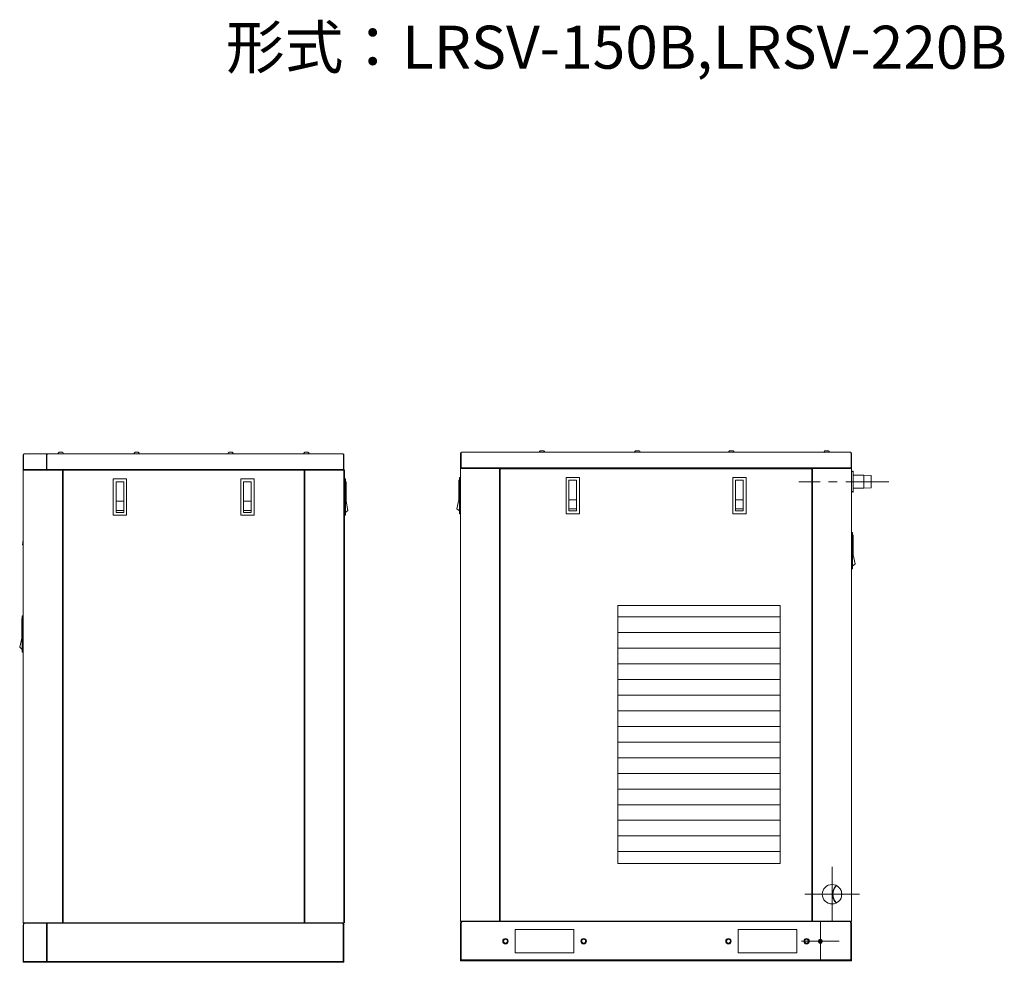
# Model space of a CAD drawing. Units: millimetres. Extents: x 59 to 375, y 111 to 250.
# Drawn here: x 230 to 375, y 111 to 250 of the extents above; entities that cross this region are included whole.
import ezdxf

# ---------------------------------------------------------------- set-up
doc = ezdxf.new("R2010")
doc.units = ezdxf.units.MM
doc.linetypes.add('CENTER', pattern=[10.16, 6.35, -1.27, 1.27, -1.27])
doc.styles.add('SLDTEXTSTYLE0', font='TXT', dxfattribs={"width": 0.63, "bigfont": 'bigfont'})

msp = doc.modelspace()

# ---------------------------------------------------------------- linework, layer by layer
at = {"color": 7, "linetype": 'Continuous', "lineweight": 18}
for p, q in [((235.45, 186.29), (235.39, 186.24)), ((235.97, 186.3), (235.47, 186.3)), ((235.99, 186.29), (236.05, 186.24)), ((246.66, 186.29), (246.6, 186.24)), ((247.18, 186.3), (246.68, 186.3)), ((247.19, 186.29), (247.26, 186.24)), ((260.53, 186.29), (260.46, 186.24)), ((261.04, 186.3), (260.54, 186.3)), ((261.06, 186.29), (261.12, 186.24)), ((271.73, 186.29), (271.67, 186.24)), ((272.25, 186.3), (271.75, 186.3)), ((272.27, 186.29), (272.33, 186.24)), ((352.38, 186.3), (294.9, 186.3)), ((306.53, 186.52), (306.47, 186.47)), ((307.05, 186.53), (306.55, 186.53)), ((307.07, 186.52), (307.13, 186.47)), ((320.63, 186.52), (320.57, 186.47)), ((321.15, 186.53), (320.65, 186.53)), ((321.16, 186.52), (321.23, 186.47)), ((334.49, 186.52), (334.43, 186.47)), ((335.01, 186.53), (334.51, 186.53)), ((335.03, 186.52), (335.09, 186.47)), ((348.59, 186.52), (348.53, 186.47)), ((349.11, 186.53), (348.61, 186.53)), ((349.13, 186.52), (349.19, 186.47)), ((230.17, 185.92), (230.17, 183.86)), ((230.2, 185.92), (230.17, 185.92)), ((230.2, 185.92), (230.2, 183.86)), ((277.4, 186.06), (230.32, 186.06)), ((233.61, 185.92), (233.61, 183.86)), ((233.67, 185.92), (233.61, 185.92)), ((233.67, 185.92), (233.67, 183.86)), ((277.46, 185.92), (277.46, 183.86)), ((277.46, 185.92), (277.55, 185.92)), ((277.55, 185.92), (277.55, 183.86)), ((294.75, 186.15), (294.75, 184.09)), ((294.84, 186.15), (294.75, 186.15)), ((294.84, 186.15), (294.84, 184.09)), ((352.44, 186.15), (352.44, 184.09)), ((352.44, 186.15), (352.53, 186.15)), ((352.53, 186.15), (352.53, 184.09)), ((230.17, 183.75), (230.17, 116.73)), ((235.95, 183.75), (230.17, 183.75)), ((235.95, 183.68), (230.17, 183.68)), ((235.95, 183.75), (235.95, 116.73)), ((235.95, 183.75), (271.77, 183.75)), ((236.06, 183.64), (236.06, 116.79)), ((271.66, 183.64), (236.06, 183.64)), ((237.39, 183.75), (237.39, 183.64)), ((237.51, 183.64), (237.51, 183.74)), ((270.21, 183.64), (270.21, 183.74)), ((270.33, 183.75), (270.33, 183.64)), ((271.66, 116.79), (271.66, 183.64)), ((271.77, 183.75), (271.77, 116.73)), ((271.77, 183.75), (277.55, 183.75)), ((271.77, 183.68), (277.55, 183.68)), ((277.55, 183.75), (277.55, 116.73)), ((277.62, 183.64), (277.55, 183.64)), ((277.62, 183.64), (277.62, 116.79)), ((294.75, 183.98), (294.75, 116.96)), ((294.75, 183.98), (300.53, 183.98)), ((294.75, 183.91), (300.53, 183.91)), ((300.53, 183.98), (300.53, 116.96)), ((346.75, 183.98), (300.53, 183.98)), ((300.64, 183.87), (300.64, 117.02)), ((346.64, 183.87), (300.64, 183.87)), ((301.97, 183.98), (301.97, 183.87)), ((302.09, 183.87), (302.09, 183.97)), ((345.19, 183.87), (345.19, 183.97)), ((345.31, 183.98), (345.31, 183.87)), ((346.64, 117.02), (346.64, 183.87)), ((346.75, 183.98), (346.75, 116.96)), ((346.75, 183.98), (352.53, 183.98)), ((346.75, 183.91), (352.53, 183.91)), ((352.53, 183.98), (352.53, 116.96)), ((352.76, 180.52), (352.76, 183.4)), ((243.46, 182.37), (243.46, 176.99)), ((245.42, 182.37), (243.46, 182.37)), ((243.88, 177.4), (243.88, 181.96)), ((245.01, 181.96), (243.88, 181.96)), ((245.01, 177.4), (245.01, 181.96)), ((245.42, 176.99), (245.42, 182.37)), ((262.3, 182.37), (262.3, 176.99)), ((264.26, 182.37), (262.3, 182.37)), ((262.71, 177.4), (262.71, 181.96)), ((263.84, 181.96), (262.71, 181.96)), ((263.84, 177.4), (263.84, 181.96)), ((264.26, 176.99), (264.26, 182.37)), ((277.62, 182.37), (277.76, 182.37)), ((277.76, 182.37), (277.76, 176.99)), ((277.76, 181.96), (277.85, 181.96)), ((277.85, 181.96), (277.85, 179.07)), ((294.52, 179.3), (294.52, 182.19)), ((294.61, 182.19), (294.52, 182.19)), ((294.61, 177.22), (294.61, 182.6)), ((294.75, 182.6), (294.61, 182.6)), ((310.35, 182.6), (310.35, 177.22)), ((312.32, 182.6), (310.35, 182.6)), ((310.77, 177.63), (310.77, 182.19)), ((311.9, 182.19), (310.77, 182.19)), ((311.9, 177.63), (311.9, 182.19)), ((312.32, 177.22), (312.32, 182.6)), ((334.96, 182.6), (334.96, 177.22)), ((336.93, 182.6), (334.96, 182.6)), ((335.38, 177.63), (335.38, 182.19)), ((336.51, 182.19), (335.38, 182.19)), ((336.51, 177.63), (336.51, 182.19)), ((336.93, 177.22), (336.93, 182.6)), ((352.76, 182.94), (354.31, 182.94)), ((354.31, 182.94), (354.31, 180.98)), ((354.31, 182.94), (355.42, 182.89)), ((355.42, 182.89), (355.42, 181.04)), ((352.76, 180.98), (354.31, 180.98)), ((354.31, 180.98), (355.42, 181.04)), ((245.01, 179.07), (243.88, 179.07)), ((263.84, 179.07), (262.71, 179.07)), ((278.14, 177.72), (277.85, 179.07)), ((294.23, 177.95), (294.52, 179.3)), ((311.9, 179.3), (310.77, 179.3)), ((336.51, 179.3), (335.38, 179.3)), ((243.88, 177.72), (245.01, 177.72)), ((262.71, 177.72), (263.84, 177.72)), ((277.76, 177.4), (278.14, 177.72)), ((294.61, 177.63), (294.23, 177.95)), ((310.77, 177.95), (311.9, 177.95)), ((311.9, 177.63), (310.77, 177.63)), ((335.38, 177.95), (336.51, 177.95)), ((336.51, 177.63), (335.38, 177.63)), ((243.46, 176.99), (245.42, 176.99)), ((245.01, 177.4), (243.88, 177.4)), ((262.3, 176.99), (264.26, 176.99)), ((263.84, 177.4), (262.71, 177.4)), ((277.62, 176.99), (277.76, 176.99)), ((294.75, 177.22), (294.61, 177.22)), ((310.35, 177.22), (312.32, 177.22)), ((334.96, 177.22), (336.93, 177.22)), ((230.06, 172.62), (230.17, 173.43)), ((352.53, 174.45), (352.67, 174.45)), ((352.67, 174.45), (352.67, 169.08)), ((352.67, 174.05), (352.76, 174.05)), ((352.76, 174.05), (352.76, 171.16)), ((230.06, 172.62), (230.17, 172.6)), ((353.05, 169.81), (352.76, 171.16)), ((352.53, 169.08), (352.67, 169.08)), ((352.67, 169.48), (353.05, 169.81)), ((230.16, 166.36), (230.16, 166.45)), ((317.98, 125.57), (317.98, 163.65)), ((317.98, 163.65), (341.96, 163.65)), ((341.96, 163.65), (341.96, 125.57)), ((229.94, 158.85), (229.94, 161.74)), ((230.03, 161.74), (229.94, 161.74)), ((230.03, 156.77), (230.03, 162.14)), ((230.17, 162.14), (230.03, 162.14)), ((341.96, 161.97), (317.98, 161.97)), ((229.65, 157.5), (229.94, 158.85)), ((341.96, 159.66), (317.98, 159.66)), ((230.03, 157.18), (229.65, 157.5)), ((341.96, 157.35), (317.98, 157.35)), ((230.17, 156.77), (230.03, 156.77)), ((341.96, 155.04), (317.98, 155.04)), ((341.96, 152.73), (317.98, 152.73)), ((341.96, 150.42), (317.98, 150.42)), ((341.96, 148.1), (317.98, 148.1)), ((341.96, 145.79), (317.98, 145.79)), ((341.96, 143.48), (317.98, 143.48)), ((341.96, 141.17), (317.98, 141.17)), ((341.96, 138.86), (317.98, 138.86)), ((341.96, 136.55), (317.98, 136.55)), ((341.96, 134.24), (317.98, 134.24)), ((341.96, 131.93), (317.98, 131.93)), ((341.96, 129.62), (317.98, 129.62)), ((341.96, 127.3), (317.98, 127.3)), ((341.96, 125.57), (317.98, 125.57)), ((351.02, 121.44), (351.02, 120.58)), ((230.17, 116.8), (235.95, 116.8)), ((230.17, 116.73), (277.55, 116.73)), ((230.2, 116.5), (230.17, 116.5)), ((230.17, 116.5), (230.17, 111.07)), ((230.2, 116.5), (230.2, 111.07)), ((233.69, 116.5), (233.6, 116.5)), ((233.6, 116.5), (233.6, 111.07)), ((233.69, 116.5), (233.69, 111.07)), ((236.06, 116.79), (271.66, 116.79)), ((237.39, 116.79), (237.39, 116.73)), ((246.35, 116.79), (246.35, 116.73)), ((247.85, 116.79), (247.85, 116.73)), ((250.83, 116.73), (250.83, 116.79)), ((251.72, 116.79), (251.72, 116.76)), ((252.99, 116.76), (251.72, 116.76)), ((251.75, 116.73), (251.72, 116.76)), ((252.96, 116.73), (252.99, 116.76)), ((252.99, 116.79), (252.99, 116.76)), ((253.11, 116.73), (253.11, 116.79)), ((254.91, 116.79), (254.91, 116.73)), ((255.98, 116.79), (255.98, 116.73)), ((257.79, 116.73), (257.79, 116.79)), ((260.33, 116.73), (260.33, 116.79)), ((262.14, 116.79), (262.14, 116.73)), ((263.21, 116.79), (263.21, 116.73)), ((265.01, 116.73), (265.01, 116.79)), ((265.13, 116.79), (265.13, 116.76)), ((266.4, 116.76), (265.13, 116.76)), ((265.16, 116.73), (265.13, 116.76)), ((266.37, 116.73), (266.4, 116.76)), ((266.4, 116.79), (266.4, 116.76)), ((267, 116.73), (267, 116.79)), ((268.81, 116.73), (268.81, 116.79)), ((270.33, 116.79), (270.33, 116.73)), ((271.77, 116.8), (277.55, 116.8)), ((277.43, 116.5), (277.55, 116.5)), ((277.43, 116.5), (277.43, 111.07)), ((277.62, 116.79), (277.55, 116.79)), ((277.55, 116.5), (277.55, 111.07)), ((294.75, 117.03), (300.53, 117.03)), ((294.75, 116.96), (352.53, 116.96)), ((294.87, 116.73), (294.75, 116.73)), ((294.75, 116.73), (294.75, 111.3)), ((294.87, 116.73), (294.87, 111.3)), ((300.64, 117.02), (346.64, 117.02)), ((301.97, 117.02), (301.97, 116.96)), ((302.7, 117.02), (302.7, 116.96)), ((302.99, 117.02), (302.99, 116.96)), ((306.28, 117.02), (306.28, 116.99)), ((306.28, 117.02), (306.28, 116.99)), ((306.31, 116.96), (306.28, 116.99)), ((306.6, 116.99), (306.28, 116.99)), ((306.6, 117.02), (306.6, 116.96)), ((310.64, 117.02), (310.64, 116.96)), ((310.84, 116.96), (310.84, 117.02)), ((311.13, 117.02), (311.13, 116.96)), ((318.9, 117.02), (318.9, 116.96)), ((324.28, 117.02), (324.28, 116.96)), ((324.57, 117.02), (324.57, 116.96)), ((332.42, 117.02), (332.42, 116.96)), ((332.71, 117.02), (332.71, 116.96)), ((337.45, 117.02), (337.45, 116.96)), ((345.31, 117.02), (345.31, 116.96)), ((346.75, 117.03), (352.53, 117.03)), ((352.41, 116.73), (352.53, 116.73)), ((352.41, 116.73), (352.41, 111.3)), ((352.53, 116.73), (352.53, 111.3)), ((311.51, 115.81), (302.84, 115.81)), ((302.84, 115.81), (302.84, 112.34)), ((311.51, 112.34), (311.51, 115.81)), ((344.44, 115.81), (335.77, 115.81)), ((335.77, 115.81), (335.77, 112.34)), ((344.44, 112.34), (344.44, 115.81)), ((302.84, 112.34), (311.51, 112.34)), ((335.77, 112.34), (344.44, 112.34)), ((277.55, 111.07), (230.17, 111.07)), ((230.17, 111.07), (230.17, 110.95)), ((277.55, 110.95), (230.17, 110.95)), ((233.64, 111.07), (233.64, 110.95)), ((277.55, 111.07), (277.55, 110.95)), ((352.53, 111.3), (294.75, 111.3)), ((294.75, 111.3), (294.75, 111.18)), ((352.53, 111.18), (294.75, 111.18)), ((352.53, 111.3), (352.53, 111.18))]:
    msp.add_line(p, q, dxfattribs=at)
at = {"color": 7, "linetype": 'CENTER', "lineweight": 18}
for p, q in [((358.02, 181.96), (344.73, 181.96)), ((349.64, 121.01), (349.64, 125.05)), ((349.64, 121.01), (345.6, 121.01)), ((349.64, 121.01), (353.68, 121.01)), ((349.64, 121.01), (349.64, 116.96)), ((347.91, 114.07), (347.91, 116.86)), ((347.91, 114.07), (345.11, 114.07)), ((347.91, 114.07), (350.7, 114.07)), ((347.91, 114.07), (347.91, 111.28))]:
    msp.add_line(p, q, dxfattribs=at)
at = {"color": 7, "linetype": 'Continuous', "lineweight": 18}
for centre, radius in [((349.64, 121.01), 1.44), ((301.4, 114.07), 0.404), ((301.4, 114.07), 0.327), ((301.4, 114.07), 0.292), ((312.95, 114.07), 0.404), ((312.95, 114.07), 0.327), ((312.95, 114.07), 0.292), ((334.33, 114.07), 0.404), ((334.33, 114.07), 0.327), ((334.33, 114.07), 0.292), ((345.88, 114.07), 0.404), ((345.88, 114.07), 0.327), ((345.88, 114.07), 0.292), ((347.91, 114.07), 0.289), ((347.91, 114.07), 0.215), ((347.91, 114.07), 0.192)]:
    msp.add_circle(centre, radius, dxfattribs=at)
for centre, radius, start, end in [((235.46, 186.14), 0.122, 129.2445, 220.2495), ((235.47, 186.27), 0.0289, 90, 129.2445), ((235.97, 186.27), 0.0289, 50.7555, 90), ((235.97, 186.14), 0.122, 319.7505, 50.7555), ((246.67, 186.14), 0.122, 129.2445, 220.2495), ((246.68, 186.27), 0.0289, 90, 129.2445), ((247.18, 186.27), 0.0289, 50.7555, 90), ((247.18, 186.14), 0.122, 319.7505, 50.7555), ((260.54, 186.14), 0.122, 129.2445, 220.2495), ((260.54, 186.27), 0.0289, 90, 129.2445), ((261.04, 186.27), 0.0289, 50.7555, 90), ((261.05, 186.14), 0.122, 319.7505, 50.7555), ((271.75, 186.14), 0.122, 129.2445, 220.2495), ((271.75, 186.27), 0.0289, 90, 129.2445), ((272.25, 186.27), 0.0289, 50.7555, 90), ((272.26, 186.14), 0.122, 319.7505, 50.7555), ((294.9, 186.15), 0.144, 90, 180), ((306.54, 186.37), 0.122, 129.2445, 220.2495), ((306.55, 186.5), 0.0289, 90, 129.2445), ((307.05, 186.5), 0.0289, 50.7555, 90), ((307.05, 186.37), 0.122, 319.7505, 50.7555), ((320.64, 186.37), 0.122, 129.2445, 220.2495), ((320.65, 186.5), 0.0289, 90, 129.2445), ((321.15, 186.5), 0.0289, 50.7555, 90), ((321.15, 186.37), 0.122, 319.7505, 50.7555), ((334.51, 186.37), 0.122, 129.2445, 220.2495), ((334.51, 186.5), 0.0289, 90, 129.2445), ((335.01, 186.5), 0.0289, 50.7555, 90), ((335.02, 186.37), 0.122, 319.7505, 50.7555), ((348.61, 186.37), 0.122, 129.2445, 220.2495), ((348.61, 186.5), 0.0289, 90, 129.2445), ((349.11, 186.5), 0.0289, 50.7555, 90), ((349.11, 186.37), 0.122, 319.7505, 50.7555), ((352.38, 186.15), 0.144, 0, 90), ((230.32, 185.92), 0.144, 90, 180), ((233.78, 185.94), 0.167, 162.1852, 166.8652), ((243.15, 184.93), 9.52, 173.7752, 174.0198), ((235.8, 185.73), 2.14, 173.0634, 173.419), ((237, 185.6), 3.34, 173.4233, 173.7447), ((277.4, 185.92), 0.144, 0, 90), ((230.27, 183.86), 0.103, 180, 270), ((230.33, 183.86), 0.136, 180.0039, 183.7231), ((230.33, 183.86), 0.135, 183.7017, 191.7533), ((230.32, 183.85), 0.128, 191.7638, 196.6766), ((233.77, 183.86), 0.154, 179.9911, 189.3248), ((233.76, 183.85), 0.144, 189.3322, 194.6542), ((235.18, 183.86), 1.5, 180.0003, 180.6409), ((235.05, 183.85), 1.38, 180.6307, 181.5152), ((277.45, 183.86), 0.103, 270, 0), ((276.88, 183.86), 0.581, 358.2728, 359.9877), ((276.87, 183.86), 0.597, 355.918, 358.2867), ((294.85, 184.09), 0.103, 180, 270), ((295.42, 184.09), 0.581, 180.0123, 181.7272), ((295.44, 184.09), 0.597, 181.7133, 184.082), ((352.43, 184.09), 0.103, 270, 0), ((351.86, 184.09), 0.581, 358.2728, 359.9877), ((351.85, 184.09), 0.597, 355.918, 358.2867), ((352.47, 183.7), 0.289, 281.5423, 314.3424), ((352.71, 183.45), 0.0476, 12.9537, 134.3424), ((352.47, 183.4), 0.289, 0, 12.9537), ((352.47, 180.23), 0.289, 45.6576, 78.4577), ((352.71, 180.47), 0.0476, 225.6576, 347.0463), ((352.47, 180.52), 0.289, 347.0463, 0), ((230.4, 116.5), 0.231, 90, 180), ((230.53, 116.47), 0.325, 173.0658, 174.6722), ((230.53, 116.47), 0.329, 170.765, 173.0653), ((230.45, 116.51), 0.235, 135.9432, 142.4919), ((230.43, 116.53), 0.214, 131.0224, 135.9185), ((230.42, 116.54), 0.195, 125.3727, 131.0332), ((236.42, 116.2), 2.75, 171.195, 171.929), ((247.85, 116.96), 0.231, 270, 309.5096), ((269.43, 117.42), 0.693, 247.0068, 270), ((277.32, 116.5), 0.231, 0, 90), ((294.98, 116.73), 0.231, 112.3923, 180), ((352.3, 116.73), 0.231, 0, 90), ((301.4, 114.07), 0.347, 255, 195), ((312.95, 114.07), 0.347, 255, 195), ((334.33, 114.07), 0.347, 255, 195), ((345.88, 114.07), 0.347, 255, 195), ((347.91, 114.07), 0.231, 255, 195)]:
    msp.add_arc(centre, radius, start, end, dxfattribs=at)
at = {"color": 7, "linetype": 'Continuous', "lineweight": 0}
for points, knots in [([(294.84, 186.15), (294.84, 186.16), (294.85, 186.21), (294.86, 186.25), (294.88, 186.28)], [0, 0, 0, 0, 0.294794, 1, 1, 1, 1]), ([(294.88, 186.28), (294.88, 186.28), (294.88, 186.29), (294.89, 186.3), (294.9, 186.3)], [0, 0, 0, 0, 0.61538, 1, 1, 1, 1]), ([(352.4, 186.28), (352.4, 186.28), (352.4, 186.29), (352.39, 186.3), (352.38, 186.3)], [0, 0, 0, 0, 0.61538, 1, 1, 1, 1]), ([(352.44, 186.15), (352.44, 186.16), (352.43, 186.21), (352.42, 186.25), (352.4, 186.28)], [0, 0, 0, 0, 0.294794, 1, 1, 1, 1]), ([(230.26, 186.04), (230.26, 186.05), (230.27, 186.05), (230.28, 186.06), (230.29, 186.06)], [0, 0, 0, 0, 0.507812, 1, 1, 1, 1]), ([(230.29, 186.06), (230.29, 186.06), (230.3, 186.06), (230.31, 186.06), (230.32, 186.06)], [0, 0, 0, 0, 0.502702, 1, 1, 1, 1]), ([(233.65, 186.04), (233.65, 186.05), (233.66, 186.05), (233.66, 186.05), (233.67, 186.05)], [0, 0, 0, 0, 0.508666, 1, 1, 1, 1]), ([(233.67, 186.05), (233.67, 186.06), (233.68, 186.06), (233.69, 186.06), (233.7, 186.06)], [0, 0, 0, 0, 0.510455, 1, 1, 1, 1]), ([(233.69, 186.04), (233.69, 186.05), (233.69, 186.06), (233.7, 186.06), (233.7, 186.06)], [0, 0, 0, 0, 0.701531, 1, 1, 1, 1]), ([(277.42, 186.04), (277.42, 186.05), (277.42, 186.06), (277.41, 186.06), (277.4, 186.06)], [0, 0, 0, 0, 0.61538, 1, 1, 1, 1]), ([(277.46, 185.92), (277.46, 185.93), (277.45, 185.97), (277.44, 186.02), (277.42, 186.04)], [0, 0, 0, 0, 0.294794, 1, 1, 1, 1]), ([(233.63, 183.78), (233.63, 183.79), (233.62, 183.8), (233.62, 183.81), (233.62, 183.82)], [0, 0, 0, 0, 0.488177, 1, 1, 1, 1]), ([(233.68, 183.75), (233.67, 183.75), (233.68, 183.79), (233.67, 183.8), (233.67, 183.82)], [0, 0, 0, 0, 0.287919, 1, 1, 1, 1]), ([(277.45, 183.75), (277.45, 183.75), (277.46, 183.77), (277.46, 183.79), (277.46, 183.81)], [0, 0, 0, 0, 0.095982, 1, 1, 1, 1]), ([(294.85, 183.98), (294.85, 183.98), (294.84, 184.01), (294.84, 184.03), (294.84, 184.05)], [0, 0, 0, 0, 0.095982, 1, 1, 1, 1]), ([(352.43, 183.98), (352.43, 183.98), (352.44, 184.01), (352.44, 184.03), (352.44, 184.05)], [0, 0, 0, 0, 0.095982, 1, 1, 1, 1]), ([(349.73, 121.01), (349.73, 121.14), (349.77, 121.61), (350.01, 122.1), (350.29, 122.3)], [0, 0, 0, 0, 0.275953, 1, 1, 1, 1]), ([(349.77, 121.01), (349.77, 121.13), (349.82, 121.6), (350.04, 122.07), (350.31, 122.28)], [0, 0, 0, 0, 0.27471, 1, 1, 1, 1]), ([(350.29, 119.72), (350.2, 119.78), (349.86, 120.12), (349.73, 120.63), (349.73, 121.01)], [0, 0, 0, 0, 0.224899, 1, 1, 1, 1]), ([(350.31, 119.73), (350.23, 119.8), (349.9, 120.14), (349.77, 120.64), (349.77, 121.01)], [0, 0, 0, 0, 0.225797, 1, 1, 1, 1]), ([(230.24, 116.62), (230.24, 116.62), (230.25, 116.64), (230.26, 116.65), (230.26, 116.65)], [0, 0, 0, 0, 0.505323, 1, 1, 1, 1]), ([(233.64, 116.67), (233.64, 116.68), (233.65, 116.69), (233.66, 116.7), (233.66, 116.7)], [0, 0, 0, 0, 0.512414, 1, 1, 1, 1]), ([(233.66, 116.7), (233.67, 116.7), (233.68, 116.71), (233.69, 116.72), (233.7, 116.72)], [0, 0, 0, 0, 0.515177, 1, 1, 1, 1]), ([(233.72, 116.7), (233.72, 116.7), (233.72, 116.71), (233.72, 116.72), (233.73, 116.72)], [0, 0, 0, 0, 0.569811, 1, 1, 1, 1]), ([(277.36, 116.7), (277.35, 116.71), (277.34, 116.72), (277.32, 116.73), (277.32, 116.73)], [0, 0, 0, 0, 0.590512, 1, 1, 1, 1]), ([(277.39, 116.62), (277.39, 116.62), (277.39, 116.63), (277.38, 116.64), (277.38, 116.65)], [0, 0, 0, 0, 0.513621, 1, 1, 1, 1]), ([(294.91, 116.85), (294.91, 116.85), (294.91, 116.86), (294.92, 116.87), (294.92, 116.88)], [0, 0, 0, 0, 0.513621, 1, 1, 1, 1]), ([(294.94, 116.93), (294.95, 116.94), (294.96, 116.95), (294.98, 116.96), (294.98, 116.96)], [0, 0, 0, 0, 0.590512, 1, 1, 1, 1]), ([(318.9, 116.96), (318.91, 116.96), (318.93, 116.97), (318.94, 117), (318.95, 117.01)], [0, 0, 0, 0, 0.174359, 1, 1, 1, 1]), ([(352.34, 116.93), (352.33, 116.94), (352.32, 116.95), (352.3, 116.96), (352.3, 116.96)], [0, 0, 0, 0, 0.590512, 1, 1, 1, 1]), ([(352.38, 116.85), (352.37, 116.85), (352.37, 116.86), (352.36, 116.87), (352.36, 116.88)], [0, 0, 0, 0, 0.513621, 1, 1, 1, 1])]:
    msp.add_open_spline(points, degree=3, knots=knots, dxfattribs=at)
for points in [[(230.2, 185.92), (230.2, 185.94), (230.2, 185.97), (230.22, 185.99)], [(230.22, 185.99), (230.23, 186.01), (230.24, 186.03), (230.26, 186.04)], [(233.61, 185.92), (233.61, 185.94), (233.61, 185.96), (233.62, 185.98)], [(233.62, 185.99), (233.63, 186.01), (233.64, 186.03), (233.65, 186.04)], [(233.68, 185.99), (233.68, 186.01), (233.69, 186.03), (233.69, 186.04)], [(230.27, 183.75), (230.24, 183.75), (230.21, 183.79), (230.2, 183.82)], [(233.68, 183.75), (233.66, 183.75), (233.64, 183.77), (233.63, 183.78)], [(230.21, 116.52), (230.21, 116.55), (230.22, 116.59), (230.24, 116.62)], [(230.31, 116.7), (230.34, 116.72), (230.37, 116.73), (230.4, 116.73)], [(233.6, 116.5), (233.6, 116.54), (233.6, 116.58), (233.61, 116.62)], [(233.61, 116.62), (233.62, 116.64), (233.63, 116.65), (233.64, 116.67)], [(233.69, 116.5), (233.69, 116.53), (233.69, 116.56), (233.7, 116.59)], [(233.7, 116.62), (233.71, 116.65), (233.71, 116.67), (233.72, 116.7)], [(277.38, 116.65), (277.37, 116.67), (277.37, 116.68), (277.36, 116.7)], [(277.41, 116.57), (277.41, 116.58), (277.4, 116.6), (277.39, 116.62)], [(277.43, 116.5), (277.43, 116.52), (277.42, 116.54), (277.41, 116.57)], [(294.87, 116.73), (294.87, 116.75), (294.88, 116.77), (294.89, 116.8)], [(294.89, 116.8), (294.89, 116.81), (294.9, 116.83), (294.91, 116.85)], [(294.92, 116.88), (294.93, 116.9), (294.93, 116.91), (294.94, 116.93)], [(352.36, 116.88), (352.35, 116.9), (352.35, 116.91), (352.34, 116.93)], [(352.39, 116.8), (352.39, 116.81), (352.38, 116.83), (352.38, 116.85)], [(352.41, 116.73), (352.41, 116.75), (352.4, 116.77), (352.39, 116.8)]]:
    msp.add_open_spline(points, degree=3, dxfattribs=at)

# ---------------------------------------------------------------- texts
at = {"color": 7, "linetype": 'Continuous', "lineweight": 0, "insert": (260.13, 249.32), "char_height": 6.35, "attachment_point": 1, "style": 'SLDTEXTSTYLE0'}
msp.add_mtext('形式：LRSV-150B,LRSV-220B', dxfattribs=at)

doc.saveas('drawing.dxf')
